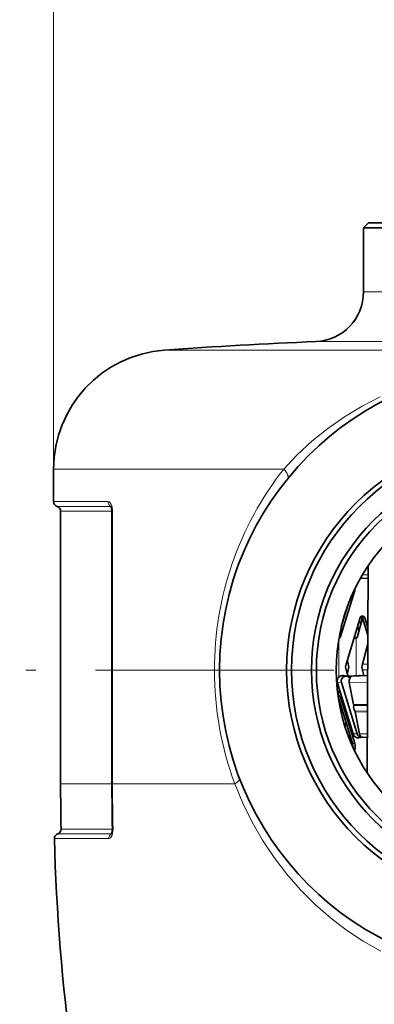
# Model space of a CAD drawing. Extents: x 0 to 210, y 0 to 297.
# Drawn here: x 125 to 143, y 198 to 247 of the extents above; entities that cross this region are included whole.
import ezdxf

# ---------------------------------------------------------------- set-up
doc = ezdxf.new("R2010")
doc.units = 0
doc.linetypes.add('DASHDOT', pattern=[18.5, 12, -3, 0.5, -3])

msp = doc.modelspace()

# ---------------------------------------------------------------- linework, layer by layer
at = {"color": 7, "lineweight": 13}
for p, q in [((126.968216, 224.718979), (126.968216, 259.519348)), ((142.568207, 233.636154), (157.588867, 233.636154)), ((140.17218, 231.138321), (159.691605, 231.138321)), ((132.535431, 230.703354), (166.393463, 230.703354)), ((126.968216, 224.718979), (138.552536, 224.718979)), ((126.968216, 223.081543), (129.705643, 223.081543)), ((127.143204, 222.843048), (129.855804, 222.843048)), ((129.903183, 222.604568), (127.318207, 222.604568)), ((129.903183, 222.604568), (129.934601, 222.604568)), ((129.934601, 208.883728), (129.934601, 222.604568)), ((142.512161, 219.399414), (142.802322, 219.396423)), ((142.09523, 218.616943), (142.122467, 218.616943)), ((142.46489, 217.030334), (142.334747, 217.032455)), ((142.501053, 217.292679), (142.632202, 217.237274)), ((142.377731, 216.705002), (142.302689, 216.704224)), ((142.363403, 216.651489), (142.317291, 216.652222)), ((142.451813, 216.981537), (142.320801, 216.986572)), ((141.326111, 216.177475), (141.326111, 214.254532)), ((141.340622, 216.260483), (141.414886, 216.29187)), ((142.255661, 216.262909), (142.107254, 216.284882)), ((142.188934, 216.207108), (142.188934, 214.322174)), ((142.776947, 214.912186), (142.508789, 214.912186)), ((142.775284, 214.616943), (142.508789, 214.616943)), ((141.453156, 213.98053), (141.253876, 213.972809)), ((141.326111, 213.734726), (141.326111, 213.322021)), ((141.851837, 213.98053), (142.771606, 213.971054)), ((141.285583, 213.291901), (141.414886, 213.237274)), ((142.069824, 212.881821), (142.765396, 212.874649)), ((142.071945, 212.821274), (142.765121, 212.825851)), ((142.125473, 212.551514), (142.763474, 212.535797)), ((142.14563, 212.499664), (142.763245, 212.493301)), ((142.238205, 211.40094), (142.038696, 211.393219)), ((142.363617, 211.40094), (142.757034, 211.396896)), ((142.008194, 210.912186), (142.122467, 210.912186)), ((142.083572, 210.616943), (142.122467, 210.616943)), ((127.318207, 208.883728), (129.903183, 208.883728)), ((129.903183, 208.883728), (129.934601, 208.883728)), ((129.934601, 208.883728), (136.086151, 208.883728)), ((127.343445, 206.610107), (129.924973, 206.610107)), ((129.956528, 206.602066), (129.92511, 206.602798)), ((127.005249, 206.12471), (129.737946, 206.12471)), ((127.174332, 206.367996), (129.887421, 206.367996))]:
    msp.add_line(p, q, dxfattribs=at)
at = {"color": 7, "lineweight": 35}
for p, q in [((142.818207, 237.104568), (142.568207, 236.854568)), ((142.568207, 236.854568), (157.588867, 236.854568)), ((142.568207, 236.854568), (142.568207, 233.636154)), ((142.818207, 237.104568), (157.369476, 237.104568)), ((126.968216, 224.718979), (126.968216, 223.081543)), ((127.318207, 222.604568), (127.318207, 208.883728)), ((129.903183, 208.883728), (129.903183, 222.604568)), ((142.745941, 209.437119), (142.804947, 219.860275)), ((142.500427, 219.226105), (142.403183, 219.21138)), ((142.513397, 219.224838), (142.8013, 219.214996)), ((142.122467, 218.616943), (141.414886, 216.29187)), ((141.783447, 217.878448), (141.448975, 216.779419)), ((141.682297, 217.593048), (141.689392, 217.569427)), ((142.397079, 217.237274), (141.689499, 214.912186)), ((142.519196, 217.233078), (142.267075, 216.29187)), ((142.498322, 217.155136), (142.456635, 217.310715)), ((142.785141, 216.359192), (142.501053, 217.292679)), ((142.787231, 216.727859), (142.632202, 217.237274)), ((142.270065, 216.819901), (142.340958, 216.567703)), ((141.331451, 216.208542), (141.344482, 216.213196)), ((142.782745, 215.934906), (142.508789, 214.912186)), ((141.744827, 215.094009), (141.798981, 214.912186)), ((141.689499, 214.616943), (141.791656, 214.281265)), ((141.744827, 214.435135), (141.798981, 214.616943)), ((142.508789, 214.616943), (142.587173, 214.32431)), ((141.724625, 214.30162), (141.553558, 214.32753)), ((141.845016, 214.304092), (142.342957, 214.330261)), ((142.001633, 214.304306), (142.773651, 214.330673)), ((141.326111, 213.734726), (141.253876, 213.972809)), ((141.326111, 213.734726), (142.038696, 211.393219)), ((141.453156, 213.98053), (142.238205, 211.40094)), ((141.851837, 213.98053), (142.069824, 212.881821)), ((142.008194, 210.912186), (141.286987, 213.281998)), ((141.318054, 213.079666), (141.333939, 213.127731)), ((141.326111, 213.322021), (141.344482, 213.315933)), ((142.122467, 210.912186), (141.414886, 213.237274)), ((142.14563, 212.499664), (142.363617, 211.40094)), ((141.632019, 211.769958), (141.689392, 211.959702)), ((141.829559, 211.209473), (141.873596, 211.354446)), ((142.500427, 211.226105), (142.338593, 211.201599)), ((142.513397, 211.224838), (142.756012, 211.216553)), ((142.122467, 210.616943), (142.107254, 210.56694))]:
    msp.add_line(p, q, dxfattribs=at)
at = {"color": 7, "linetype": 'DASHDOT', "lineweight": 13}
msp.add_line((178.075043, 214.604568), (125.25853, 214.604568), dxfattribs=at)
at = {"color": 7, "lineweight": 13}
for points in [[(138.552536, 224.718979), (139.231445, 225.434143), (139.970398, 226.116852), (140.764008, 226.757599), (141.606308, 227.348907), (142.491043, 227.885239), (143.412033, 228.362625)], [(129.705643, 223.081543), (129.758759, 223.06813), (129.80806, 223.030045), (129.867203, 222.940674), (129.908203, 222.825165), (129.934601, 222.604568)], [(136.086151, 208.883728), (136.48912, 207.905121), (136.954056, 206.958282), (137.479019, 206.046387), (138.062073, 205.17247), (138.701263, 204.339539), (139.394592, 203.550598), (140.140045, 202.808716), (140.902298, 202.144028), (141.708496, 201.528412), (142.556152, 200.964935), (143.442444, 200.45668)], [(129.956528, 206.602066), (129.937088, 206.392242), (129.909119, 206.296707), (129.868744, 206.215042), (129.822678, 206.160202), (129.769196, 206.129364), (129.737946, 206.12471)]]:
    msp.add_lwpolyline(points, dxfattribs=at)
at = {"color": 7, "lineweight": 35}
for points in [[(129.903183, 222.604568), (129.877808, 222.788574), (129.845322, 222.859344)], [(129.92511, 206.602798), (129.904236, 206.421692), (129.8741, 206.351166)]]:
    msp.add_lwpolyline(points, dxfattribs=at)
for radius in [15.25, 11.875, 11.625, 10.625, 10.375, 9.375]:
    msp.add_circle((150.568207, 214.604568), radius, dxfattribs=at)
for centre, radius, start, end in [((140.068207, 233.636154), 2.5, 272.382928, 0), ((150.567932, -18.6409), 249.995457, 92.38326, 94.136413), ((132.968216, 224.718979), 6, 94.136399, 179.999995), ((127.218216, 223.081543), 0.25, 179.999995, 252.542396), ((127.068207, 222.604568), 0.25, 360, 72.542394), ((141.63768, 218.76445), 0.506739, 343.07752, 354.290152), ((142.514847, 217.202942), 0.122483, 67.430838, 163.751313), ((142.37999, 217.255859), 0.126542, 16.918635, 31.752559), ((142.512909, 217.201447), 0.124526, 16.718235, 66.874184), ((141.295593, 216.327682), 0.124527, 293.122776, 343.283892), ((142.16629, 216.308746), 0.105439, 225.210656, 260.91506), ((142.163589, 216.298157), 0.094517, 261.51874, 285.559558), ((142.152908, 216.317673), 0.116671, 288.049066, 347.258636), ((142.174896, 214.764572), 0.50736, 163.084919, 196.915081), ((141.297745, 214.764572), 0.522528, 343.589716, 16.410279), ((143.063095, 214.764572), 0.57365, 165.087872, 194.912128), ((141.521591, 214.054489), 0.279822, 134.338469, 196.9671), ((141.29747, 213.205353), 0.120129, 76.207433, 97.858955), ((141.295593, 213.201447), 0.124527, 16.716108, 66.877224), ((141.522903, 210.764587), 0.507232, 356.611315, 16.917149), ((141.63707, 210.764572), 0.50736, 343.084917, 16.915081), ((229.768204, 208.883728), 102.45, 180.000005, 181.27164), ((248.536575, 208.883698), 118.633402, 179.999991, 181.101664), ((127.093506, 206.604568), 0.25, 288.862344, 1.271639), ((127.255157, 206.131424), 0.25, 108.862342, 181.537935), ((229.768204, 208.883728), 102.8, 181.537935, 193.820569)]:
    msp.add_arc(centre, radius, start, end, dxfattribs=at)
at = {"color": 7, "lineweight": 13}
for centre, radius, start, end in [((129.860107, 222.788452), 0.054597, 69.797642, 89.749), ((151.512909, 214.59935), 16.451735, 179.981837, 200.329671), ((248.615662, 208.883698), 118.681069, 179.999991, 181.101582), ((129.887177, 206.422302), 0.054309, 270.258144, 291.825163)]:
    msp.add_arc(centre, radius, start, end, dxfattribs=at)
for centre, major_axis, ratio, start_param, end_param in [((150.562302, 214.605255), (-0.012604, -15.997192), 0.968999, 4.028740453, 4.713196687), ((138.170685, 224.718979), (0.581146, -0.474106), 0.350261, 0.000000493, 1.165269021), ((129.926651, 223.081543), (0, 0.25), 0.884007, 1.570796178, 2.836899992), ((135.625916, 208.883728), (0.700409, 0.268158), 0.267738, 5.322648497, 6.283183984), ((129.958862, 206.131424), (0, 0.25), 0.884026, 0.329209944, 1.597638316)]:
    msp.add_ellipse(centre, major_axis=major_axis, ratio=ratio, start_param=start_param, end_param=end_param, dxfattribs=at)
at = {"color": 7, "lineweight": 35}
for centre, major_axis, ratio, start_param, end_param in [((142.473373, 219.474777), (0, 0.25), 0.984592, 2.901424616, 3.249085999), ((142.516922, 219.474777), (0, 0.25), 0.641855, 2.587402697, 3.119655556), ((141.513458, 214.054352), (0, -0.276184), 0.984592, 2.993604326, 3.901649263), ((141.688324, 214.054352), (0, 0.25), 0.984592, 6.13520228, 8.153757704), ((141.688324, 214.054352), (0, 0.25), 0.984592, 5.389831412, 6.13520228), ((141.854889, 214.054352), (0, -0.25), 0.866633, 3.187166269, 3.453846226), ((142.005157, 214.054352), (0, 0.25), 0.641855, 0.021970768, 1.870572397), ((141.854889, 214.054352), (0, -0.25), 0.866633, 2.732333225, 3.187166269), ((142.353836, 214.054352), (0, 0.276184), 0.866633, 5.989884114, 6.328684352), ((142.261032, 212.764572), (0, 0.300003), 0.641855, 1.380615071, 2.360529723), ((141.993164, 212.84491), (0, 0.125), 0.641855, 4.522207724, 5.01216505), ((142.068985, 212.462738), (0, 0.125), 0.641855, 5.01216505, 5.502122377), ((142.298508, 211.474777), (0, -0.276184), 0.984592, 5.01216505, 6.431167715), ((142.473373, 211.474777), (0, 0.25), 0.984592, 1.870572397, 3.249085998), ((142.516922, 211.474777), (0, 0.25), 0.641855, 1.870572397, 3.119655556)]:
    msp.add_ellipse(centre, major_axis=major_axis, ratio=ratio, start_param=start_param, end_param=end_param, dxfattribs=at)

doc.saveas('drawing.dxf')
